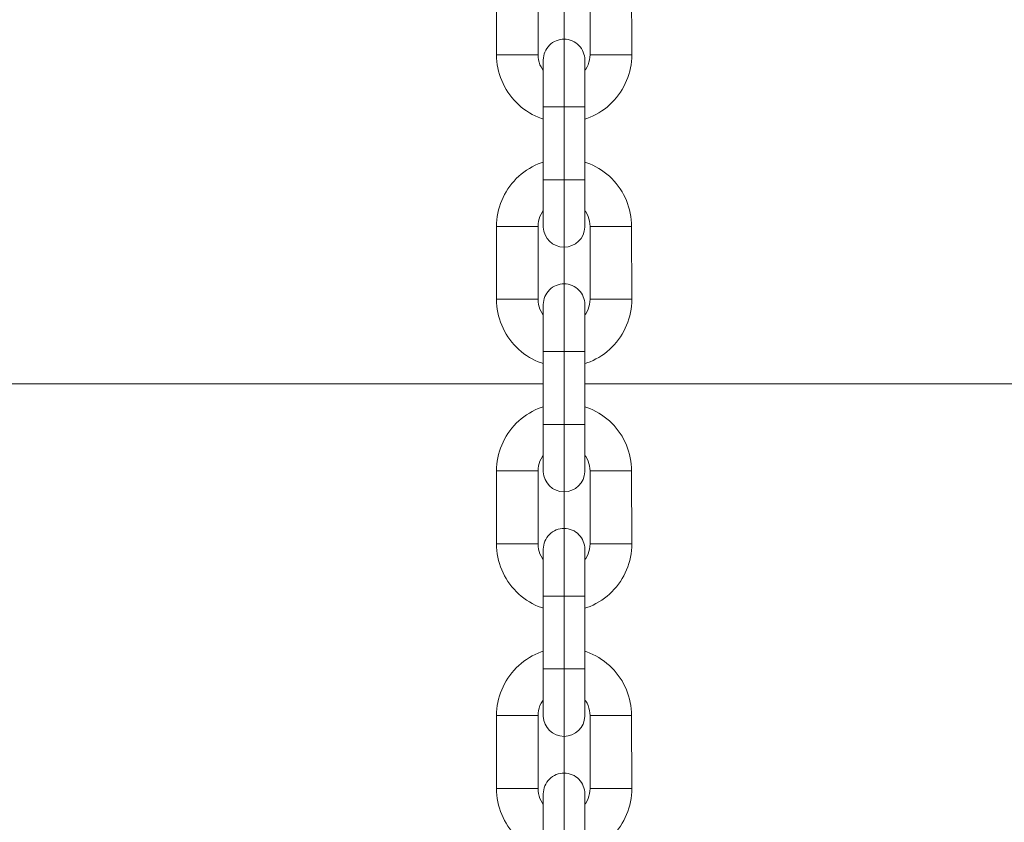
# Model space of a CAD drawing. Units: centimetres. Extents: x -1430 to 3970, y -2147 to 4221.
# Drawn here: x -1057 to -1047, y 2392 to 2399 of the extents above; entities that cross this region are included whole.
import ezdxf

# ---------------------------------------------------------------- set-up
doc = ezdxf.new("R2010")
doc.units = ezdxf.units.CM
doc.header["$LTSCALE"] = 25.4
doc.set_wipeout_variables(frame=1)
doc.layers.get('0').update_dxf_attribs({"lineweight": 18})
for name, color, linetype, lineweight in [('Aucune', 7, 'Continuous', 5), ('SC-levage', 7, 'Continuous', 18), ('SC-mécan scène motor', 7, 'Continuous', 5), ('SC-mécan. scène', 5, 'Continuous', 5), ('SC-passerelles', 7, 'Continuous', 9)]:
    doc.layers.add(name, color=color, linetype=linetype, lineweight=lineweight)

# ---------------------------------------------------------------- blocks, each defined once
blk = doc.blocks.new('Groupe-101')
at = {"color": 0, "linetype": 'Continuous', "lineweight": 15}
blk.add_line((127.6447, -1506.0934), (-154.5494, -1506.0934), dxfattribs=at)
blk = doc.blocks.new('Groupe-119')
at = {"layer": 'SC-levage', "color": 7, "linetype": 'Continuous', "lineweight": 5}
for p, q in [((13.5969, -81.2405), (13.9951, -81.2405)), ((13.9951, -81.2405), (13.9951, -81.9405)), ((14.4951, -81.9405), (14.4951, -81.2405)), ((14.4951, -81.2405), (14.8932, -81.2405)), ((13.5951, -81.9405), (13.9951, -81.9405)), ((14.4951, -81.9405), (14.8932, -81.9405)), ((14.0454, -81.9946), (14.0456, -82.5584))]:
    blk.add_line(p, q, dxfattribs=at)
at = {"layer": 'SC-levage', "color": 7, "lineweight": 5}
blk.add_line((14.0456, -83.5944), (14.0455, -82.4405), dxfattribs=at)
at = {"layer": 'SC-levage', "color": 7, "linetype": 'Continuous', "lineweight": 5, "flags": 128}
blk.add_lwpolyline([(14.8932, -81.9405, -0.414214), (14.2441, -82.5895, -0.414214), (13.5951, -81.9405), (13.5969, -81.2405, -0.414214), (14.2451, -80.5923, -0.414214), (14.8932, -81.2405)], format="xyb", close=True, dxfattribs=at)
for points in [[(14.4951, -81.2405, 0.414214), (14.2451, -80.9905, 0.414214), (13.9951, -81.2405, 0.414214)], [(13.9951, -81.9405, 0.414214), (14.2451, -82.1905, 0.414214)], [(14.2451, -82.1905, 0.414214), (14.4951, -81.9405, 0.414214)]]:
    blk.add_lwpolyline(points, format="xyb", dxfattribs=at)
at = {"color": 7, "linetype": 'Continuous', "lineweight": 5}
blk.add_wipeout([(14.4445, -83.5944), (14.4442, -83.5992), (14.4439, -83.604), (14.4435, -83.6087), (14.4429, -83.6135), (14.4422, -83.6182), (14.4414, -83.623), (14.4405, -83.6277), (14.4395, -83.6323), (14.4384, -83.637), (14.4371, -83.6416), (14.4358, -83.6462), (14.4343, -83.6508), (14.4327, -83.6553), (14.431, -83.6598), (14.4293, -83.6642), (14.4274, -83.6686), (14.4254, -83.673), (14.4233, -83.6773), (14.4211, -83.6815), (14.4188, -83.6857), (14.4163, -83.6899), (14.4138, -83.694), (14.4112, -83.698), (14.4085, -83.7019), (14.4057, -83.7058), (14.4029, -83.7097), (14.3999, -83.7134), (14.3968, -83.7171), (14.3937, -83.7207), (14.3904, -83.7242), (14.3871, -83.7277), (14.3837, -83.731), (14.3802, -83.7343), (14.3766, -83.7375), (14.373, -83.7406), (14.3693, -83.7437), (14.3655, -83.7466), (14.3617, -83.7495), (14.3577, -83.7522), (14.3538, -83.7549), (14.3497, -83.7574), (14.3456, -83.7599), (14.3414, -83.7623), (14.3372, -83.7645), (14.3329, -83.7667), (14.3286, -83.7687), (14.3242, -83.7707), (14.3198, -83.7725), (14.3154, -83.7743), (14.3109, -83.7759), (14.3063, -83.7774), (14.3017, -83.7789), (14.2971, -83.7802), (14.2925, -83.7814), (14.2878, -83.7824), (14.2831, -83.7834), (14.2784, -83.7843), (14.2737, -83.785), (14.2689, -83.7856), (14.2642, -83.7862), (14.2594, -83.7866), (14.2546, -83.7868), (14.2498, -83.787), (14.2451, -83.7871), (14.2403, -83.787), (14.2355, -83.7868), (14.2307, -83.7866), (14.2259, -83.7862), (14.2212, -83.7856), (14.2164, -83.785), (14.2117, -83.7843), (14.207, -83.7834), (14.2023, -83.7824), (14.1976, -83.7814), (14.193, -83.7802), (14.1884, -83.7789), (14.1838, -83.7774), (14.1792, -83.7759), (14.1747, -83.7743), (14.1703, -83.7725), (14.1659, -83.7707), (14.1615, -83.7687), (14.1572, -83.7667), (14.1529, -83.7645), (14.1487, -83.7623), (14.1445, -83.7599), (14.1404, -83.7574), (14.1363, -83.7549), (14.1324, -83.7522), (14.1284, -83.7495), (14.1246, -83.7466), (14.1208, -83.7437), (14.1171, -83.7406), (14.1135, -83.7375), (14.1099, -83.7343), (14.1064, -83.731), (14.103, -83.7277), (14.0997, -83.7242), (14.0964, -83.7207), (14.0933, -83.7171), (14.0902, -83.7134), (14.0872, -83.7097), (14.0844, -83.7058), (14.0816, -83.7019), (14.0789, -83.698), (14.0763, -83.694), (14.0738, -83.6899), (14.0713, -83.6857), (14.069, -83.6815), (14.0668, -83.6773), (14.0647, -83.673), (14.0627, -83.6686), (14.0608, -83.6642), (14.0591, -83.6598), (14.0574, -83.6553), (14.0558, -83.6508), (14.0543, -83.6462), (14.053, -83.6416), (14.0517, -83.637), (14.0506, -83.6323), (14.0496, -83.6277), (14.0487, -83.623), (14.0479, -83.6182), (14.0472, -83.6135), (14.0466, -83.6087), (14.0462, -83.604), (14.0459, -83.5992), (14.0456, -83.5944), (14.0447, -83.5944), (14.0447, -81.9915), (14.0454, -81.9915), (14.0454, -81.9891), (14.0454, -81.9866), (14.0455, -81.9842), (14.0456, -81.9818), (14.0458, -81.9794), (14.0459, -81.977), (14.0461, -81.9746), (14.0463, -81.9722), (14.0466, -81.9698), (14.0468, -81.9674), (14.0472, -81.965), (14.0475, -81.9626), (14.0479, -81.9602), (14.0482, -81.9578), (14.0487, -81.9555), (14.0491, -81.9531), (14.0496, -81.9507), (14.0501, -81.9484), (14.0506, -81.946), (14.0512, -81.9437), (14.0518, -81.9413), (14.0524, -81.939), (14.0531, -81.9367), (14.0537, -81.9343), (14.0544, -81.932), (14.0552, -81.9297), (14.0559, -81.9274), (14.0567, -81.9252), (14.0575, -81.9229), (14.0584, -81.9206), (14.0593, -81.9184), (14.0601, -81.9161), (14.0611, -81.9139), (14.062, -81.9117), (14.063, -81.9095), (14.064, -81.9073), (14.065, -81.9051), (14.0661, -81.9029), (14.0672, -81.9008), (14.0683, -81.8986), (14.0694, -81.8965), (14.0706, -81.8944), (14.0718, -81.8923), (14.073, -81.8902), (14.0742, -81.8881), (14.0755, -81.8861), (14.0768, -81.884), (14.0781, -81.882), (14.0794, -81.88), (14.0808, -81.878), (14.0822, -81.876), (14.0836, -81.874), (14.085, -81.8721), (14.0865, -81.8702), (14.0879, -81.8683), (14.0894, -81.8664), (14.091, -81.8645), (14.0925, -81.8626), (14.0941, -81.8608), (14.0957, -81.859), (14.0973, -81.8572), (14.0989, -81.8554), (14.1006, -81.8537), (14.1022, -81.8519), (14.104, -81.8502), (14.1057, -81.8485), (14.1075, -81.8467), (14.1093, -81.8451), (14.1111, -81.8434), (14.1129, -81.8418), (14.1148, -81.8401), (14.1167, -81.8385), (14.1186, -81.837), (14.1205, -81.8354), (14.1224, -81.8339), (14.1244, -81.8324), (14.1263, -81.8309), (14.1283, -81.8295), (14.1303, -81.828), (14.1324, -81.8266), (14.1344, -81.8253), (14.1365, -81.8239), (14.1385, -81.8226), (14.1406, -81.8213), (14.1427, -81.82), (14.1449, -81.8188), (14.147, -81.8175), (14.1491, -81.8163), (14.1513, -81.8152), (14.1535, -81.814), (14.1557, -81.8129), (14.1579, -81.8118), (14.1601, -81.8108), (14.1624, -81.8097), (14.1646, -81.8087), (14.1669, -81.8077), (14.1691, -81.8068), (14.1714, -81.8059), (14.1737, -81.805), (14.176, -81.8041), (14.1783, -81.8033), (14.1807, -81.8025), (14.183, -81.8017), (14.1853, -81.8009), (14.1877, -81.8002), (14.1901, -81.7995), (14.1924, -81.7989), (14.1948, -81.7982), (14.1972, -81.7976), (14.1996, -81.797), (14.202, -81.7965), (14.2044, -81.796), (14.2068, -81.7955), (14.2092, -81.795), (14.2117, -81.7946), (14.2141, -81.7942), (14.2165, -81.7939), (14.219, -81.7935), (14.2214, -81.7932), (14.2238, -81.7929), (14.2263, -81.7927), (14.2288, -81.7925), (14.2312, -81.7923), (14.2337, -81.7921), (14.2361, -81.792), (14.2386, -81.7919), (14.241, -81.7918), (14.2435, -81.7918), (14.246, -81.7918), (14.2484, -81.7918), (14.2509, -81.7919), (14.2534, -81.792), (14.2558, -81.7921), (14.2583, -81.7922), (14.2607, -81.7924), (14.2632, -81.7926), (14.2656, -81.7929), (14.2681, -81.7931), (14.2705, -81.7934), (14.273, -81.7938), (14.2754, -81.7941), (14.2778, -81.7945), (14.2803, -81.7949), (14.2827, -81.7954), (14.2851, -81.7959), (14.2875, -81.7964), (14.2899, -81.7969), (14.2923, -81.7975), (14.2947, -81.7981), (14.2971, -81.7987), (14.2994, -81.7994), (14.3018, -81.8), (14.3042, -81.8008), (14.3065, -81.8015), (14.3088, -81.8023), (14.3112, -81.8031), (14.3135, -81.8039), (14.3158, -81.8048), (14.3181, -81.8056), (14.3204, -81.8066), (14.3227, -81.8075), (14.3249, -81.8085), (14.3272, -81.8095), (14.3294, -81.8105), (14.3316, -81.8116), (14.3339, -81.8126), (14.336, -81.8137), (14.3382, -81.8149), (14.3404, -81.816), (14.3426, -81.8172), (14.3447, -81.8184), (14.3468, -81.8197), (14.3489, -81.821), (14.351, -81.8223), (14.3531, -81.8236), (14.3552, -81.8249), (14.3572, -81.8263), (14.3592, -81.8277), (14.3613, -81.8291), (14.3633, -81.8306), (14.3652, -81.832), (14.3672, -81.8335), (14.3691, -81.835), (14.371, -81.8366), (14.3729, -81.8381), (14.3748, -81.8397), (14.3767, -81.8413), (14.3785, -81.843), (14.3803, -81.8446), (14.3821, -81.8463), (14.3839, -81.848), (14.3857, -81.8497), (14.3874, -81.8515), (14.3891, -81.8533), (14.3908, -81.855), (14.3925, -81.8568), (14.3942, -81.8587), (14.3958, -81.8605), (14.3974, -81.8624), (14.399, -81.8643), (14.4005, -81.8662), (14.4021, -81.8681), (14.4036, -81.8701), (14.405, -81.872), (14.4065, -81.874), (14.4079, -81.876), (14.4094, -81.878), (14.4107, -81.8801), (14.4121, -81.8821), (14.4134, -81.8842), (14.4147, -81.8863), (14.416, -81.8884), (14.4173, -81.8905), (14.4185, -81.8926), (14.4197, -81.8948), (14.4209, -81.8969), (14.4221, -81.8991), (14.4232, -81.9013), (14.4243, -81.9035), (14.4254, -81.9057), (14.4264, -81.9079), (14.4274, -81.9102), (14.4284, -81.9124), (14.4294, -81.9147), (14.4303, -81.917), (14.4312, -81.9193), (14.4321, -81.9216), (14.4329, -81.9239), (14.4337, -81.9262), (14.4345, -81.9285), (14.4353, -81.9309), (14.436, -81.9332), (14.4367, -81.9356), (14.4374, -81.938), (14.4381, -81.9403), (14.4387, -81.9427), (14.4393, -81.9451), (14.4398, -81.9475), (14.4403, -81.9499), (14.4408, -81.9523), (14.4413, -81.9547), (14.4417, -81.9572), (14.4422, -81.9596), (14.4425, -81.962), (14.4429, -81.9645), (14.4432, -81.9669), (14.4435, -81.9694), (14.4437, -81.9718), (14.444, -81.9743), (14.4442, -81.9767), (14.4443, -81.9792), (14.4445, -81.9816), (14.4446, -81.9841), (14.4447, -81.9865), (14.4447, -81.989), (14.4447, -81.9915), (14.4447, -83.5944)], dxfattribs=at).dxf.layer = 'SC-levage'
at = {"layer": 'SC-levage', "color": 7, "lineweight": 5}
for p, q in [((14.4446, -82.4405), (14.0455, -82.4405)), ((14.4451, -83.1405), (14.0451, -83.1405))]:
    blk.add_line(p, q, dxfattribs=at)
at = {"layer": 'SC-levage', "color": 7, "linetype": 'Continuous', "lineweight": 5, "flags": 128}
blk.add_lwpolyline([(14.4445, -83.5944, -0.40418), (14.2451, -83.7871, -0.40418), (14.0456, -83.5944), (14.0447, -83.5944), (14.0447, -81.9915), (14.0454, -81.9915, -0.195901), (14.1022, -81.8519, -0.199917), (14.2435, -81.7918, -0.199917), (14.3857, -81.8497, -0.199917), (14.4447, -81.9915), (14.4447, -83.5944), (14.4445, -83.5944)], format="xyb", close=True, dxfattribs=at)
blk = doc.blocks.new('Groupe-120')
at = {"layer": 'SC-levage', "color": 7, "linetype": 'Continuous', "lineweight": 5}
for p, q in [((13.5969, -78.8934), (13.9951, -78.8934)), ((13.9951, -78.8934), (13.9951, -79.5934)), ((14.4951, -79.5934), (14.4951, -78.8934)), ((14.4951, -78.8934), (14.8932, -78.8934)), ((13.5951, -79.5934), (13.9951, -79.5934)), ((14.0454, -79.6475), (14.0456, -80.2113)), ((14.4951, -79.5934), (14.8932, -79.5934))]:
    blk.add_line(p, q, dxfattribs=at)
at = {"layer": 'SC-levage', "color": 7, "lineweight": 5}
blk.add_line((14.0456, -81.2473), (14.0455, -80.0934), dxfattribs=at)
at = {"layer": 'SC-levage', "color": 7, "linetype": 'Continuous', "lineweight": 5, "flags": 128}
blk.add_lwpolyline([(14.8932, -79.5934, -0.414214), (14.2441, -80.2424, -0.414214), (13.5951, -79.5934), (13.5969, -78.8934, -0.414214), (14.2451, -78.2452, -0.414214), (14.8932, -78.8934)], format="xyb", close=True, dxfattribs=at)
for points in [[(14.4951, -78.8934, 0.414214), (14.2451, -78.6434, 0.414214), (13.9951, -78.8934, 0.414214)], [(13.9951, -79.5934, 0.414214), (14.2451, -79.8434, 0.414214)], [(14.2451, -79.8434, 0.414214), (14.4951, -79.5934, 0.414214)]]:
    blk.add_lwpolyline(points, format="xyb", dxfattribs=at)
at = {"color": 7, "linetype": 'Continuous', "lineweight": 5}
blk.add_wipeout([(14.4445, -81.2473), (14.4442, -81.2521), (14.4439, -81.2569), (14.4435, -81.2616), (14.4429, -81.2664), (14.4422, -81.2711), (14.4414, -81.2759), (14.4405, -81.2806), (14.4395, -81.2852), (14.4384, -81.2899), (14.4371, -81.2945), (14.4358, -81.2991), (14.4343, -81.3037), (14.4327, -81.3082), (14.431, -81.3127), (14.4293, -81.3171), (14.4274, -81.3215), (14.4254, -81.3259), (14.4233, -81.3302), (14.4211, -81.3344), (14.4188, -81.3386), (14.4163, -81.3428), (14.4138, -81.3469), (14.4112, -81.3509), (14.4085, -81.3548), (14.4057, -81.3587), (14.4029, -81.3626), (14.3999, -81.3663), (14.3968, -81.37), (14.3937, -81.3736), (14.3904, -81.3771), (14.3871, -81.3806), (14.3837, -81.3839), (14.3802, -81.3872), (14.3766, -81.3904), (14.373, -81.3936), (14.3693, -81.3966), (14.3655, -81.3995), (14.3617, -81.4024), (14.3577, -81.4051), (14.3538, -81.4078), (14.3497, -81.4103), (14.3456, -81.4128), (14.3414, -81.4152), (14.3372, -81.4174), (14.3329, -81.4196), (14.3286, -81.4216), (14.3242, -81.4236), (14.3198, -81.4254), (14.3154, -81.4272), (14.3109, -81.4288), (14.3063, -81.4303), (14.3017, -81.4318), (14.2971, -81.4331), (14.2925, -81.4343), (14.2878, -81.4353), (14.2831, -81.4363), (14.2784, -81.4372), (14.2737, -81.4379), (14.2689, -81.4385), (14.2642, -81.4391), (14.2594, -81.4395), (14.2546, -81.4398), (14.2498, -81.4399), (14.2451, -81.44), (14.2403, -81.4399), (14.2355, -81.4398), (14.2307, -81.4395), (14.2259, -81.4391), (14.2212, -81.4385), (14.2164, -81.4379), (14.2117, -81.4372), (14.207, -81.4363), (14.2023, -81.4353), (14.1976, -81.4343), (14.193, -81.4331), (14.1884, -81.4318), (14.1838, -81.4303), (14.1792, -81.4288), (14.1747, -81.4272), (14.1703, -81.4254), (14.1659, -81.4236), (14.1615, -81.4216), (14.1572, -81.4196), (14.1529, -81.4174), (14.1487, -81.4152), (14.1445, -81.4128), (14.1404, -81.4103), (14.1363, -81.4078), (14.1324, -81.4051), (14.1284, -81.4024), (14.1246, -81.3995), (14.1208, -81.3966), (14.1171, -81.3936), (14.1135, -81.3904), (14.1099, -81.3872), (14.1064, -81.3839), (14.103, -81.3806), (14.0997, -81.3771), (14.0964, -81.3736), (14.0933, -81.37), (14.0902, -81.3663), (14.0872, -81.3626), (14.0844, -81.3587), (14.0816, -81.3548), (14.0789, -81.3509), (14.0763, -81.3469), (14.0738, -81.3428), (14.0713, -81.3386), (14.069, -81.3344), (14.0668, -81.3302), (14.0647, -81.3259), (14.0627, -81.3215), (14.0608, -81.3171), (14.0591, -81.3127), (14.0574, -81.3082), (14.0558, -81.3037), (14.0543, -81.2991), (14.053, -81.2945), (14.0517, -81.2899), (14.0506, -81.2852), (14.0496, -81.2806), (14.0487, -81.2759), (14.0479, -81.2711), (14.0472, -81.2664), (14.0466, -81.2616), (14.0462, -81.2569), (14.0459, -81.2521), (14.0456, -81.2473), (14.0447, -81.2473), (14.0447, -79.6444), (14.0454, -79.6444), (14.0454, -79.642), (14.0454, -79.6395), (14.0455, -79.6371), (14.0456, -79.6347), (14.0458, -79.6323), (14.0459, -79.6299), (14.0461, -79.6275), (14.0463, -79.6251), (14.0466, -79.6227), (14.0468, -79.6203), (14.0472, -79.6179), (14.0475, -79.6155), (14.0479, -79.6131), (14.0482, -79.6107), (14.0487, -79.6084), (14.0491, -79.606), (14.0496, -79.6036), (14.0501, -79.6013), (14.0506, -79.5989), (14.0512, -79.5966), (14.0518, -79.5942), (14.0524, -79.5919), (14.0531, -79.5896), (14.0537, -79.5872), (14.0544, -79.5849), (14.0552, -79.5826), (14.0559, -79.5803), (14.0567, -79.5781), (14.0575, -79.5758), (14.0584, -79.5735), (14.0593, -79.5713), (14.0601, -79.569), (14.0611, -79.5668), (14.062, -79.5646), (14.063, -79.5624), (14.064, -79.5602), (14.065, -79.558), (14.0661, -79.5558), (14.0672, -79.5537), (14.0683, -79.5515), (14.0694, -79.5494), (14.0706, -79.5473), (14.0718, -79.5452), (14.073, -79.5431), (14.0742, -79.541), (14.0755, -79.539), (14.0768, -79.5369), (14.0781, -79.5349), (14.0794, -79.5329), (14.0808, -79.5309), (14.0822, -79.5289), (14.0836, -79.527), (14.085, -79.525), (14.0865, -79.5231), (14.0879, -79.5212), (14.0894, -79.5193), (14.091, -79.5174), (14.0925, -79.5156), (14.0941, -79.5137), (14.0957, -79.5119), (14.0973, -79.5101), (14.0989, -79.5083), (14.1006, -79.5066), (14.1022, -79.5048), (14.104, -79.5031), (14.1057, -79.5014), (14.1075, -79.4997), (14.1093, -79.498), (14.1111, -79.4963), (14.1129, -79.4947), (14.1148, -79.493), (14.1167, -79.4914), (14.1186, -79.4899), (14.1205, -79.4883), (14.1224, -79.4868), (14.1244, -79.4853), (14.1263, -79.4838), (14.1283, -79.4824), (14.1303, -79.481), (14.1324, -79.4795), (14.1344, -79.4782), (14.1365, -79.4768), (14.1385, -79.4755), (14.1406, -79.4742), (14.1427, -79.4729), (14.1449, -79.4717), (14.147, -79.4704), (14.1491, -79.4693), (14.1513, -79.4681), (14.1535, -79.4669), (14.1557, -79.4658), (14.1579, -79.4647), (14.1601, -79.4637), (14.1624, -79.4626), (14.1646, -79.4616), (14.1669, -79.4607), (14.1691, -79.4597), (14.1714, -79.4588), (14.1737, -79.4579), (14.176, -79.457), (14.1783, -79.4562), (14.1807, -79.4554), (14.183, -79.4546), (14.1853, -79.4538), (14.1877, -79.4531), (14.1901, -79.4524), (14.1924, -79.4518), (14.1948, -79.4511), (14.1972, -79.4505), (14.1996, -79.45), (14.202, -79.4494), (14.2044, -79.4489), (14.2068, -79.4484), (14.2092, -79.448), (14.2117, -79.4475), (14.2141, -79.4471), (14.2165, -79.4468), (14.219, -79.4464), (14.2214, -79.4461), (14.2238, -79.4458), (14.2263, -79.4456), (14.2288, -79.4454), (14.2312, -79.4452), (14.2337, -79.445), (14.2361, -79.4449), (14.2386, -79.4448), (14.241, -79.4448), (14.2435, -79.4447), (14.246, -79.4447), (14.2484, -79.4447), (14.2509, -79.4448), (14.2534, -79.4449), (14.2558, -79.445), (14.2583, -79.4451), (14.2607, -79.4453), (14.2632, -79.4455), (14.2656, -79.4458), (14.2681, -79.446), (14.2705, -79.4463), (14.273, -79.4467), (14.2754, -79.447), (14.2778, -79.4474), (14.2803, -79.4478), (14.2827, -79.4483), (14.2851, -79.4488), (14.2875, -79.4493), (14.2899, -79.4498), (14.2923, -79.4504), (14.2947, -79.451), (14.2971, -79.4516), (14.2994, -79.4523), (14.3018, -79.4529), (14.3042, -79.4537), (14.3065, -79.4544), (14.3088, -79.4552), (14.3112, -79.456), (14.3135, -79.4568), (14.3158, -79.4577), (14.3181, -79.4586), (14.3204, -79.4595), (14.3227, -79.4604), (14.3249, -79.4614), (14.3272, -79.4624), (14.3294, -79.4634), (14.3316, -79.4645), (14.3339, -79.4655), (14.336, -79.4667), (14.3382, -79.4678), (14.3404, -79.469), (14.3426, -79.4701), (14.3447, -79.4714), (14.3468, -79.4726), (14.3489, -79.4739), (14.351, -79.4752), (14.3531, -79.4765), (14.3552, -79.4778), (14.3572, -79.4792), (14.3592, -79.4806), (14.3613, -79.482), (14.3633, -79.4835), (14.3652, -79.4849), (14.3672, -79.4864), (14.3691, -79.4879), (14.371, -79.4895), (14.3729, -79.491), (14.3748, -79.4926), (14.3767, -79.4942), (14.3785, -79.4959), (14.3803, -79.4975), (14.3821, -79.4992), (14.3839, -79.5009), (14.3857, -79.5026), (14.3874, -79.5044), (14.3891, -79.5062), (14.3908, -79.5079), (14.3925, -79.5098), (14.3942, -79.5116), (14.3958, -79.5134), (14.3974, -79.5153), (14.399, -79.5172), (14.4005, -79.5191), (14.4021, -79.521), (14.4036, -79.523), (14.405, -79.5249), (14.4065, -79.5269), (14.4079, -79.5289), (14.4094, -79.5309), (14.4107, -79.533), (14.4121, -79.535), (14.4134, -79.5371), (14.4147, -79.5392), (14.416, -79.5413), (14.4173, -79.5434), (14.4185, -79.5455), (14.4197, -79.5477), (14.4209, -79.5498), (14.4221, -79.552), (14.4232, -79.5542), (14.4243, -79.5564), (14.4254, -79.5586), (14.4264, -79.5608), (14.4274, -79.5631), (14.4284, -79.5653), (14.4294, -79.5676), (14.4303, -79.5699), (14.4312, -79.5722), (14.4321, -79.5745), (14.4329, -79.5768), (14.4337, -79.5791), (14.4345, -79.5814), (14.4353, -79.5838), (14.436, -79.5861), (14.4367, -79.5885), (14.4374, -79.5909), (14.4381, -79.5932), (14.4387, -79.5956), (14.4393, -79.598), (14.4398, -79.6004), (14.4403, -79.6028), (14.4408, -79.6052), (14.4413, -79.6076), (14.4417, -79.6101), (14.4422, -79.6125), (14.4425, -79.6149), (14.4429, -79.6174), (14.4432, -79.6198), (14.4435, -79.6223), (14.4437, -79.6247), (14.444, -79.6272), (14.4442, -79.6296), (14.4443, -79.6321), (14.4445, -79.6345), (14.4446, -79.637), (14.4447, -79.6394), (14.4447, -79.6419), (14.4447, -79.6444), (14.4447, -81.2473)], dxfattribs=at).dxf.layer = 'SC-levage'
at = {"layer": 'SC-levage', "color": 7, "lineweight": 5}
for p, q in [((14.4446, -80.0934), (14.0455, -80.0934)), ((14.4451, -80.7934), (14.0451, -80.7934))]:
    blk.add_line(p, q, dxfattribs=at)
at = {"layer": 'SC-levage', "color": 7, "linetype": 'Continuous', "lineweight": 5, "flags": 128}
blk.add_lwpolyline([(14.4445, -81.2473, -0.40418), (14.2451, -81.44, -0.40418), (14.0456, -81.2473), (14.0447, -81.2473), (14.0447, -79.6444), (14.0454, -79.6444, -0.195901), (14.1022, -79.5048, -0.199917), (14.2435, -79.4447, -0.199917), (14.3857, -79.5026, -0.199917), (14.4447, -79.6444), (14.4447, -81.2473), (14.4445, -81.2473)], format="xyb", close=True, dxfattribs=at)
blk = doc.blocks.new('Groupe-121')
at = {"layer": 'SC-levage', "color": 7, "linetype": 'Continuous', "lineweight": 5}
for p, q in [((13.5969, -76.5463), (13.9951, -76.5463)), ((13.9951, -76.5463), (13.9951, -77.2463)), ((14.4951, -77.2463), (14.4951, -76.5463)), ((14.4951, -76.5463), (14.8932, -76.5463)), ((13.5951, -77.2463), (13.9951, -77.2463)), ((14.0454, -77.3004), (14.0456, -77.8642)), ((14.4951, -77.2463), (14.8932, -77.2463))]:
    blk.add_line(p, q, dxfattribs=at)
at = {"layer": 'SC-levage', "color": 7, "lineweight": 5}
blk.add_line((14.0456, -78.9002), (14.0455, -77.7463), dxfattribs=at)
at = {"layer": 'SC-levage', "color": 7, "linetype": 'Continuous', "lineweight": 5, "flags": 128}
blk.add_lwpolyline([(14.8932, -77.2463, -0.414214), (14.2441, -77.8953, -0.414214), (13.5951, -77.2463), (13.5969, -76.5463, -0.414214), (14.2451, -75.8981, -0.414214), (14.8932, -76.5463)], format="xyb", close=True, dxfattribs=at)
for points in [[(14.4951, -76.5463, 0.414214), (14.2451, -76.2963, 0.414214), (13.9951, -76.5463, 0.414214)], [(13.9951, -77.2463, 0.414214), (14.2451, -77.4963, 0.414214)], [(14.2451, -77.4963, 0.414214), (14.4951, -77.2463, 0.414214)]]:
    blk.add_lwpolyline(points, format="xyb", dxfattribs=at)
at = {"color": 7, "linetype": 'Continuous', "lineweight": 5}
blk.add_wipeout([(14.4445, -78.9002), (14.4442, -78.905), (14.4439, -78.9098), (14.4435, -78.9145), (14.4429, -78.9193), (14.4422, -78.924), (14.4414, -78.9288), (14.4405, -78.9335), (14.4395, -78.9382), (14.4384, -78.9428), (14.4371, -78.9474), (14.4358, -78.952), (14.4343, -78.9566), (14.4327, -78.9611), (14.431, -78.9656), (14.4293, -78.97), (14.4274, -78.9744), (14.4254, -78.9788), (14.4233, -78.9831), (14.4211, -78.9874), (14.4188, -78.9916), (14.4163, -78.9957), (14.4138, -78.9998), (14.4112, -79.0038), (14.4085, -79.0078), (14.4057, -79.0116), (14.4029, -79.0155), (14.3999, -79.0192), (14.3968, -79.0229), (14.3937, -79.0265), (14.3904, -79.03), (14.3871, -79.0335), (14.3837, -79.0369), (14.3802, -79.0401), (14.3766, -79.0433), (14.373, -79.0465), (14.3693, -79.0495), (14.3655, -79.0524), (14.3617, -79.0553), (14.3577, -79.058), (14.3538, -79.0607), (14.3497, -79.0632), (14.3456, -79.0657), (14.3414, -79.0681), (14.3372, -79.0703), (14.3329, -79.0725), (14.3286, -79.0746), (14.3242, -79.0765), (14.3198, -79.0784), (14.3154, -79.0801), (14.3109, -79.0817), (14.3063, -79.0833), (14.3017, -79.0847), (14.2971, -79.086), (14.2925, -79.0872), (14.2878, -79.0883), (14.2831, -79.0892), (14.2784, -79.0901), (14.2737, -79.0908), (14.2689, -79.0915), (14.2642, -79.092), (14.2594, -79.0924), (14.2546, -79.0927), (14.2498, -79.0928), (14.2451, -79.0929), (14.2403, -79.0928), (14.2355, -79.0927), (14.2307, -79.0924), (14.2259, -79.092), (14.2212, -79.0915), (14.2164, -79.0908), (14.2117, -79.0901), (14.207, -79.0892), (14.2023, -79.0883), (14.1976, -79.0872), (14.193, -79.086), (14.1884, -79.0847), (14.1838, -79.0833), (14.1792, -79.0817), (14.1747, -79.0801), (14.1703, -79.0784), (14.1659, -79.0765), (14.1615, -79.0746), (14.1572, -79.0725), (14.1529, -79.0703), (14.1487, -79.0681), (14.1445, -79.0657), (14.1404, -79.0632), (14.1363, -79.0607), (14.1324, -79.058), (14.1284, -79.0553), (14.1246, -79.0524), (14.1208, -79.0495), (14.1171, -79.0465), (14.1135, -79.0433), (14.1099, -79.0401), (14.1064, -79.0369), (14.103, -79.0335), (14.0997, -79.03), (14.0964, -79.0265), (14.0933, -79.0229), (14.0902, -79.0192), (14.0872, -79.0155), (14.0844, -79.0116), (14.0816, -79.0078), (14.0789, -79.0038), (14.0763, -78.9998), (14.0738, -78.9957), (14.0713, -78.9916), (14.069, -78.9874), (14.0668, -78.9831), (14.0647, -78.9788), (14.0627, -78.9744), (14.0608, -78.97), (14.0591, -78.9656), (14.0574, -78.9611), (14.0558, -78.9566), (14.0543, -78.952), (14.053, -78.9474), (14.0517, -78.9428), (14.0506, -78.9382), (14.0496, -78.9335), (14.0487, -78.9288), (14.0479, -78.924), (14.0472, -78.9193), (14.0466, -78.9145), (14.0462, -78.9098), (14.0459, -78.905), (14.0456, -78.9002), (14.0447, -78.9002), (14.0447, -77.2973), (14.0454, -77.2973), (14.0454, -77.2949), (14.0454, -77.2925), (14.0455, -77.29), (14.0456, -77.2876), (14.0458, -77.2852), (14.0459, -77.2828), (14.0461, -77.2804), (14.0463, -77.278), (14.0466, -77.2756), (14.0468, -77.2732), (14.0472, -77.2708), (14.0475, -77.2684), (14.0479, -77.266), (14.0482, -77.2636), (14.0487, -77.2613), (14.0491, -77.2589), (14.0496, -77.2565), (14.0501, -77.2542), (14.0506, -77.2518), (14.0512, -77.2495), (14.0518, -77.2471), (14.0524, -77.2448), (14.0531, -77.2425), (14.0537, -77.2402), (14.0544, -77.2378), (14.0552, -77.2355), (14.0559, -77.2333), (14.0567, -77.231), (14.0575, -77.2287), (14.0584, -77.2264), (14.0593, -77.2242), (14.0601, -77.2219), (14.0611, -77.2197), (14.062, -77.2175), (14.063, -77.2153), (14.064, -77.2131), (14.065, -77.2109), (14.0661, -77.2087), (14.0672, -77.2066), (14.0683, -77.2044), (14.0694, -77.2023), (14.0706, -77.2002), (14.0718, -77.1981), (14.073, -77.196), (14.0742, -77.1939), (14.0755, -77.1919), (14.0768, -77.1898), (14.0781, -77.1878), (14.0794, -77.1858), (14.0808, -77.1838), (14.0822, -77.1818), (14.0836, -77.1799), (14.085, -77.1779), (14.0865, -77.176), (14.0879, -77.1741), (14.0894, -77.1722), (14.091, -77.1703), (14.0925, -77.1685), (14.0941, -77.1666), (14.0957, -77.1648), (14.0973, -77.163), (14.0989, -77.1612), (14.1006, -77.1595), (14.1022, -77.1577), (14.104, -77.156), (14.1057, -77.1543), (14.1075, -77.1526), (14.1093, -77.1509), (14.1111, -77.1492), (14.1129, -77.1476), (14.1148, -77.146), (14.1167, -77.1444), (14.1186, -77.1428), (14.1205, -77.1412), (14.1224, -77.1397), (14.1244, -77.1382), (14.1263, -77.1367), (14.1283, -77.1353), (14.1303, -77.1339), (14.1324, -77.1325), (14.1344, -77.1311), (14.1365, -77.1297), (14.1385, -77.1284), (14.1406, -77.1271), (14.1427, -77.1258), (14.1449, -77.1246), (14.147, -77.1234), (14.1491, -77.1222), (14.1513, -77.121), (14.1535, -77.1198), (14.1557, -77.1187), (14.1579, -77.1176), (14.1601, -77.1166), (14.1624, -77.1155), (14.1646, -77.1145), (14.1669, -77.1136), (14.1691, -77.1126), (14.1714, -77.1117), (14.1737, -77.1108), (14.176, -77.1099), (14.1783, -77.1091), (14.1807, -77.1083), (14.183, -77.1075), (14.1853, -77.1068), (14.1877, -77.106), (14.1901, -77.1053), (14.1924, -77.1047), (14.1948, -77.104), (14.1972, -77.1034), (14.1996, -77.1029), (14.202, -77.1023), (14.2044, -77.1018), (14.2068, -77.1013), (14.2092, -77.1009), (14.2117, -77.1004), (14.2141, -77.1), (14.2165, -77.0997), (14.219, -77.0993), (14.2214, -77.099), (14.2238, -77.0987), (14.2263, -77.0985), (14.2288, -77.0983), (14.2312, -77.0981), (14.2337, -77.0979), (14.2361, -77.0978), (14.2386, -77.0977), (14.241, -77.0977), (14.2435, -77.0976), (14.246, -77.0976), (14.2484, -77.0976), (14.2509, -77.0977), (14.2534, -77.0978), (14.2558, -77.0979), (14.2583, -77.0981), (14.2607, -77.0982), (14.2632, -77.0984), (14.2656, -77.0987), (14.2681, -77.099), (14.2705, -77.0993), (14.273, -77.0996), (14.2754, -77.0999), (14.2778, -77.1003), (14.2803, -77.1007), (14.2827, -77.1012), (14.2851, -77.1017), (14.2875, -77.1022), (14.2899, -77.1027), (14.2923, -77.1033), (14.2947, -77.1039), (14.2971, -77.1045), (14.2994, -77.1052), (14.3018, -77.1059), (14.3042, -77.1066), (14.3065, -77.1073), (14.3088, -77.1081), (14.3112, -77.1089), (14.3135, -77.1097), (14.3158, -77.1106), (14.3181, -77.1115), (14.3204, -77.1124), (14.3227, -77.1133), (14.3249, -77.1143), (14.3272, -77.1153), (14.3294, -77.1163), (14.3316, -77.1174), (14.3339, -77.1185), (14.336, -77.1196), (14.3382, -77.1207), (14.3404, -77.1219), (14.3426, -77.123), (14.3447, -77.1243), (14.3468, -77.1255), (14.3489, -77.1268), (14.351, -77.1281), (14.3531, -77.1294), (14.3552, -77.1307), (14.3572, -77.1321), (14.3592, -77.1335), (14.3613, -77.1349), (14.3633, -77.1364), (14.3652, -77.1378), (14.3672, -77.1393), (14.3691, -77.1408), (14.371, -77.1424), (14.3729, -77.144), (14.3748, -77.1455), (14.3767, -77.1472), (14.3785, -77.1488), (14.3803, -77.1504), (14.3821, -77.1521), (14.3839, -77.1538), (14.3857, -77.1556), (14.3874, -77.1573), (14.3891, -77.1591), (14.3908, -77.1609), (14.3925, -77.1627), (14.3942, -77.1645), (14.3958, -77.1663), (14.3974, -77.1682), (14.399, -77.1701), (14.4005, -77.172), (14.4021, -77.1739), (14.4036, -77.1759), (14.405, -77.1778), (14.4065, -77.1798), (14.4079, -77.1818), (14.4094, -77.1838), (14.4107, -77.1859), (14.4121, -77.1879), (14.4134, -77.19), (14.4147, -77.1921), (14.416, -77.1942), (14.4173, -77.1963), (14.4185, -77.1984), (14.4197, -77.2006), (14.4209, -77.2027), (14.4221, -77.2049), (14.4232, -77.2071), (14.4243, -77.2093), (14.4254, -77.2115), (14.4264, -77.2138), (14.4274, -77.216), (14.4284, -77.2183), (14.4294, -77.2205), (14.4303, -77.2228), (14.4312, -77.2251), (14.4321, -77.2274), (14.4329, -77.2297), (14.4337, -77.232), (14.4345, -77.2344), (14.4353, -77.2367), (14.436, -77.239), (14.4367, -77.2414), (14.4374, -77.2438), (14.4381, -77.2461), (14.4387, -77.2485), (14.4393, -77.2509), (14.4398, -77.2533), (14.4403, -77.2557), (14.4408, -77.2581), (14.4413, -77.2606), (14.4417, -77.263), (14.4422, -77.2654), (14.4425, -77.2678), (14.4429, -77.2703), (14.4432, -77.2727), (14.4435, -77.2752), (14.4437, -77.2776), (14.444, -77.2801), (14.4442, -77.2825), (14.4443, -77.285), (14.4445, -77.2874), (14.4446, -77.2899), (14.4447, -77.2924), (14.4447, -77.2948), (14.4447, -77.2973), (14.4447, -78.9002)], dxfattribs=at).dxf.layer = 'SC-levage'
at = {"layer": 'SC-levage', "color": 7, "lineweight": 5}
for p, q in [((14.4446, -77.7463), (14.0455, -77.7463)), ((14.4451, -78.4463), (14.0451, -78.4463))]:
    blk.add_line(p, q, dxfattribs=at)
at = {"layer": 'SC-levage', "color": 7, "linetype": 'Continuous', "lineweight": 5, "flags": 128}
blk.add_lwpolyline([(14.4445, -78.9002, -0.40418), (14.2451, -79.0929, -0.40418), (14.0456, -78.9002), (14.0447, -78.9002), (14.0447, -77.2973), (14.0454, -77.2973, -0.195901), (14.1022, -77.1577, -0.199917), (14.2435, -77.0976, -0.199917), (14.3857, -77.1556, -0.199917), (14.4447, -77.2973), (14.4447, -78.9002), (14.4445, -78.9002)], format="xyb", close=True, dxfattribs=at)
blk = doc.blocks.new('Groupe-122')
at = {"layer": 'SC-levage', "color": 7, "linetype": 'Continuous', "lineweight": 5}
for p, q in [((13.5969, -74.1992), (13.9951, -74.1992)), ((13.9951, -74.1992), (13.9951, -74.8992)), ((14.4951, -74.8992), (14.4951, -74.1992)), ((14.4951, -74.1992), (14.8932, -74.1992)), ((13.5951, -74.8992), (13.9951, -74.8992)), ((14.0454, -74.9533), (14.0456, -75.5171)), ((14.4951, -74.8992), (14.8932, -74.8992))]:
    blk.add_line(p, q, dxfattribs=at)
at = {"layer": 'SC-levage', "color": 7, "lineweight": 5}
blk.add_line((14.0456, -76.5531), (14.0455, -75.3992), dxfattribs=at)
at = {"layer": 'SC-levage', "color": 7, "linetype": 'Continuous', "lineweight": 5, "flags": 128}
blk.add_lwpolyline([(14.8932, -74.8992, -0.414214), (14.2441, -75.5482, -0.414214), (13.5951, -74.8992), (13.5969, -74.1992, -0.414214), (14.2451, -73.551, -0.414214), (14.8932, -74.1992)], format="xyb", close=True, dxfattribs=at)
for points in [[(14.4951, -74.1992, 0.414214), (14.2451, -73.9492, 0.414214), (13.9951, -74.1992, 0.414214)], [(13.9951, -74.8992, 0.414214), (14.2451, -75.1492, 0.414214)], [(14.2451, -75.1492, 0.414214), (14.4951, -74.8992, 0.414214)]]:
    blk.add_lwpolyline(points, format="xyb", dxfattribs=at)
at = {"color": 7, "linetype": 'Continuous', "lineweight": 5}
blk.add_wipeout([(14.4445, -76.5531), (14.4442, -76.5579), (14.4439, -76.5627), (14.4435, -76.5675), (14.4429, -76.5722), (14.4422, -76.577), (14.4414, -76.5817), (14.4405, -76.5864), (14.4395, -76.5911), (14.4384, -76.5957), (14.4371, -76.6003), (14.4358, -76.6049), (14.4343, -76.6095), (14.4327, -76.614), (14.431, -76.6185), (14.4293, -76.623), (14.4274, -76.6274), (14.4254, -76.6317), (14.4233, -76.636), (14.4211, -76.6403), (14.4188, -76.6445), (14.4163, -76.6486), (14.4138, -76.6527), (14.4112, -76.6567), (14.4085, -76.6607), (14.4057, -76.6646), (14.4029, -76.6684), (14.3999, -76.6721), (14.3968, -76.6758), (14.3937, -76.6794), (14.3904, -76.6829), (14.3871, -76.6864), (14.3837, -76.6898), (14.3802, -76.693), (14.3766, -76.6963), (14.373, -76.6994), (14.3693, -76.7024), (14.3655, -76.7053), (14.3617, -76.7082), (14.3577, -76.7109), (14.3538, -76.7136), (14.3497, -76.7161), (14.3456, -76.7186), (14.3414, -76.721), (14.3372, -76.7232), (14.3329, -76.7254), (14.3286, -76.7275), (14.3242, -76.7294), (14.3198, -76.7313), (14.3154, -76.733), (14.3109, -76.7346), (14.3063, -76.7362), (14.3017, -76.7376), (14.2971, -76.7389), (14.2925, -76.7401), (14.2878, -76.7412), (14.2831, -76.7421), (14.2784, -76.743), (14.2737, -76.7437), (14.2689, -76.7444), (14.2642, -76.7449), (14.2594, -76.7453), (14.2546, -76.7456), (14.2498, -76.7457), (14.2451, -76.7458), (14.2403, -76.7457), (14.2355, -76.7456), (14.2307, -76.7453), (14.2259, -76.7449), (14.2212, -76.7444), (14.2164, -76.7437), (14.2117, -76.743), (14.207, -76.7421), (14.2023, -76.7412), (14.1976, -76.7401), (14.193, -76.7389), (14.1884, -76.7376), (14.1838, -76.7362), (14.1792, -76.7346), (14.1747, -76.733), (14.1703, -76.7313), (14.1659, -76.7294), (14.1615, -76.7275), (14.1572, -76.7254), (14.1529, -76.7232), (14.1487, -76.721), (14.1445, -76.7186), (14.1404, -76.7161), (14.1363, -76.7136), (14.1324, -76.7109), (14.1284, -76.7082), (14.1246, -76.7053), (14.1208, -76.7024), (14.1171, -76.6994), (14.1135, -76.6963), (14.1099, -76.693), (14.1064, -76.6898), (14.103, -76.6864), (14.0997, -76.6829), (14.0964, -76.6794), (14.0933, -76.6758), (14.0902, -76.6721), (14.0872, -76.6684), (14.0844, -76.6646), (14.0816, -76.6607), (14.0789, -76.6567), (14.0763, -76.6527), (14.0738, -76.6486), (14.0713, -76.6445), (14.069, -76.6403), (14.0668, -76.636), (14.0647, -76.6317), (14.0627, -76.6274), (14.0608, -76.623), (14.0591, -76.6185), (14.0574, -76.614), (14.0558, -76.6095), (14.0543, -76.6049), (14.053, -76.6003), (14.0517, -76.5957), (14.0506, -76.5911), (14.0496, -76.5864), (14.0487, -76.5817), (14.0479, -76.577), (14.0472, -76.5722), (14.0466, -76.5675), (14.0462, -76.5627), (14.0459, -76.5579), (14.0456, -76.5531), (14.0447, -76.5531), (14.0447, -74.9502), (14.0454, -74.9502), (14.0454, -74.9478), (14.0454, -74.9454), (14.0455, -74.9429), (14.0456, -74.9405), (14.0458, -74.9381), (14.0459, -74.9357), (14.0461, -74.9333), (14.0463, -74.9309), (14.0466, -74.9285), (14.0468, -74.9261), (14.0472, -74.9237), (14.0475, -74.9213), (14.0479, -74.9189), (14.0482, -74.9166), (14.0487, -74.9142), (14.0491, -74.9118), (14.0496, -74.9094), (14.0501, -74.9071), (14.0506, -74.9047), (14.0512, -74.9024), (14.0518, -74.9), (14.0524, -74.8977), (14.0531, -74.8954), (14.0537, -74.8931), (14.0544, -74.8908), (14.0552, -74.8885), (14.0559, -74.8862), (14.0567, -74.8839), (14.0575, -74.8816), (14.0584, -74.8793), (14.0593, -74.8771), (14.0601, -74.8749), (14.0611, -74.8726), (14.062, -74.8704), (14.063, -74.8682), (14.064, -74.866), (14.065, -74.8638), (14.0661, -74.8616), (14.0672, -74.8595), (14.0683, -74.8573), (14.0694, -74.8552), (14.0706, -74.8531), (14.0718, -74.851), (14.073, -74.8489), (14.0742, -74.8468), (14.0755, -74.8448), (14.0768, -74.8427), (14.0781, -74.8407), (14.0794, -74.8387), (14.0808, -74.8367), (14.0822, -74.8347), (14.0836, -74.8328), (14.085, -74.8308), (14.0865, -74.8289), (14.0879, -74.827), (14.0894, -74.8251), (14.091, -74.8232), (14.0925, -74.8214), (14.0941, -74.8195), (14.0957, -74.8177), (14.0973, -74.8159), (14.0989, -74.8141), (14.1006, -74.8124), (14.1022, -74.8107), (14.104, -74.8089), (14.1057, -74.8072), (14.1075, -74.8055), (14.1093, -74.8038), (14.1111, -74.8021), (14.1129, -74.8005), (14.1148, -74.7989), (14.1167, -74.7973), (14.1186, -74.7957), (14.1205, -74.7941), (14.1224, -74.7926), (14.1244, -74.7911), (14.1263, -74.7896), (14.1283, -74.7882), (14.1303, -74.7868), (14.1324, -74.7854), (14.1344, -74.784), (14.1365, -74.7826), (14.1385, -74.7813), (14.1406, -74.78), (14.1427, -74.7787), (14.1449, -74.7775), (14.147, -74.7763), (14.1491, -74.7751), (14.1513, -74.7739), (14.1535, -74.7728), (14.1557, -74.7716), (14.1579, -74.7706), (14.1601, -74.7695), (14.1624, -74.7685), (14.1646, -74.7674), (14.1669, -74.7665), (14.1691, -74.7655), (14.1714, -74.7646), (14.1737, -74.7637), (14.176, -74.7628), (14.1783, -74.762), (14.1807, -74.7612), (14.183, -74.7604), (14.1853, -74.7597), (14.1877, -74.7589), (14.1901, -74.7582), (14.1924, -74.7576), (14.1948, -74.757), (14.1972, -74.7563), (14.1996, -74.7558), (14.202, -74.7552), (14.2044, -74.7547), (14.2068, -74.7542), (14.2092, -74.7538), (14.2117, -74.7533), (14.2141, -74.7529), (14.2165, -74.7526), (14.219, -74.7522), (14.2214, -74.7519), (14.2238, -74.7517), (14.2263, -74.7514), (14.2288, -74.7512), (14.2312, -74.751), (14.2337, -74.7509), (14.2361, -74.7507), (14.2386, -74.7506), (14.241, -74.7506), (14.2435, -74.7505), (14.246, -74.7505), (14.2484, -74.7506), (14.2509, -74.7506), (14.2534, -74.7507), (14.2558, -74.7508), (14.2583, -74.751), (14.2607, -74.7511), (14.2632, -74.7514), (14.2656, -74.7516), (14.2681, -74.7519), (14.2705, -74.7522), (14.273, -74.7525), (14.2754, -74.7528), (14.2778, -74.7532), (14.2803, -74.7537), (14.2827, -74.7541), (14.2851, -74.7546), (14.2875, -74.7551), (14.2899, -74.7556), (14.2923, -74.7562), (14.2947, -74.7568), (14.2971, -74.7574), (14.2994, -74.7581), (14.3018, -74.7588), (14.3042, -74.7595), (14.3065, -74.7602), (14.3088, -74.761), (14.3112, -74.7618), (14.3135, -74.7626), (14.3158, -74.7635), (14.3181, -74.7644), (14.3204, -74.7653), (14.3227, -74.7662), (14.3249, -74.7672), (14.3272, -74.7682), (14.3294, -74.7692), (14.3316, -74.7703), (14.3339, -74.7714), (14.336, -74.7725), (14.3382, -74.7736), (14.3404, -74.7748), (14.3426, -74.776), (14.3447, -74.7772), (14.3468, -74.7784), (14.3489, -74.7797), (14.351, -74.781), (14.3531, -74.7823), (14.3552, -74.7836), (14.3572, -74.785), (14.3592, -74.7864), (14.3613, -74.7878), (14.3633, -74.7893), (14.3652, -74.7907), (14.3672, -74.7922), (14.3691, -74.7938), (14.371, -74.7953), (14.3729, -74.7969), (14.3748, -74.7985), (14.3767, -74.8001), (14.3785, -74.8017), (14.3803, -74.8034), (14.3821, -74.805), (14.3839, -74.8067), (14.3857, -74.8085), (14.3874, -74.8102), (14.3891, -74.812), (14.3908, -74.8138), (14.3925, -74.8156), (14.3942, -74.8174), (14.3958, -74.8192), (14.3974, -74.8211), (14.399, -74.823), (14.4005, -74.8249), (14.4021, -74.8268), (14.4036, -74.8288), (14.405, -74.8307), (14.4065, -74.8327), (14.4079, -74.8347), (14.4094, -74.8367), (14.4107, -74.8388), (14.4121, -74.8408), (14.4134, -74.8429), (14.4147, -74.845), (14.416, -74.8471), (14.4173, -74.8492), (14.4185, -74.8513), (14.4197, -74.8535), (14.4209, -74.8556), (14.4221, -74.8578), (14.4232, -74.86), (14.4243, -74.8622), (14.4254, -74.8644), (14.4264, -74.8667), (14.4274, -74.8689), (14.4284, -74.8712), (14.4294, -74.8734), (14.4303, -74.8757), (14.4312, -74.878), (14.4321, -74.8803), (14.4329, -74.8826), (14.4337, -74.8849), (14.4345, -74.8873), (14.4353, -74.8896), (14.436, -74.892), (14.4367, -74.8943), (14.4374, -74.8967), (14.4381, -74.8991), (14.4387, -74.9014), (14.4393, -74.9038), (14.4398, -74.9062), (14.4403, -74.9086), (14.4408, -74.911), (14.4413, -74.9135), (14.4417, -74.9159), (14.4422, -74.9183), (14.4425, -74.9207), (14.4429, -74.9232), (14.4432, -74.9256), (14.4435, -74.9281), (14.4437, -74.9305), (14.444, -74.933), (14.4442, -74.9354), (14.4443, -74.9379), (14.4445, -74.9403), (14.4446, -74.9428), (14.4447, -74.9453), (14.4447, -74.9477), (14.4447, -74.9502), (14.4447, -76.5531)], dxfattribs=at).dxf.layer = 'SC-levage'
at = {"layer": 'SC-levage', "color": 7, "lineweight": 5}
for p, q in [((14.4446, -75.3992), (14.0455, -75.3992)), ((14.4451, -76.0992), (14.0451, -76.0992))]:
    blk.add_line(p, q, dxfattribs=at)
at = {"layer": 'SC-levage', "color": 7, "linetype": 'Continuous', "lineweight": 5, "flags": 128}
blk.add_lwpolyline([(14.4445, -76.5531, -0.40418), (14.2451, -76.7458, -0.40418), (14.0456, -76.5531), (14.0447, -76.5531), (14.0447, -74.9502), (14.0454, -74.9502, -0.195901), (14.1022, -74.8107, -0.199917), (14.2435, -74.7505, -0.199917), (14.3857, -74.8085, -0.199917), (14.4447, -74.9502), (14.4447, -76.5531), (14.4445, -76.5531)], format="xyb", close=True, dxfattribs=at)
blk = doc.blocks.new('Groupe-147')
at = {"layer": 'SC-levage', "color": 7}
blk.add_blockref('Groupe-119', (0, 0), dxfattribs=at)
blk.add_blockref('Groupe-120', (0, 0), dxfattribs=at)
blk.add_blockref('Groupe-121', (0, 0), dxfattribs=at)
blk.add_blockref('Groupe-122', (0, 0), dxfattribs=at)
at = {"layer": 'SC-levage', "color": 4, "linetype": 'Continuous', "lineweight": 5}
blk.add_line((14.2451, -18.2474), (14.2451, -98.869), dxfattribs=at)
blk = doc.blocks.new('Groupe-148')
at = {"layer": 'SC-mécan. scène', "color": 7}
blk.add_blockref('Groupe-147', (0, 0), dxfattribs=at)
blk = doc.blocks.new('EMU- EquipchaineCP')
at = {"layer": 'SC-mécan. scène', "color": 7}
blk.add_blockref('Groupe-148', (0, 0), dxfattribs=at)
blk = doc.blocks.new('Groupe-150')
at = {"layer": 'SC-passerelles', "color": 0}
blk.add_blockref('Groupe-101', (0, 0), dxfattribs=at)
at = {"layer": 'SC-mécan scène motor', "color": 0, "xscale": -1}
blk.add_blockref('EMU- EquipchaineCP', (-74.6349, -1428.0362), dxfattribs=at)

msp = doc.modelspace()

# ---------------------------------------------------------------- block references
at = {"layer": 'Aucune', "color": 0}
msp.add_blockref('Groupe-150', (-962.5178, 3901.8236), dxfattribs=at)

doc.saveas('drawing.dxf')
